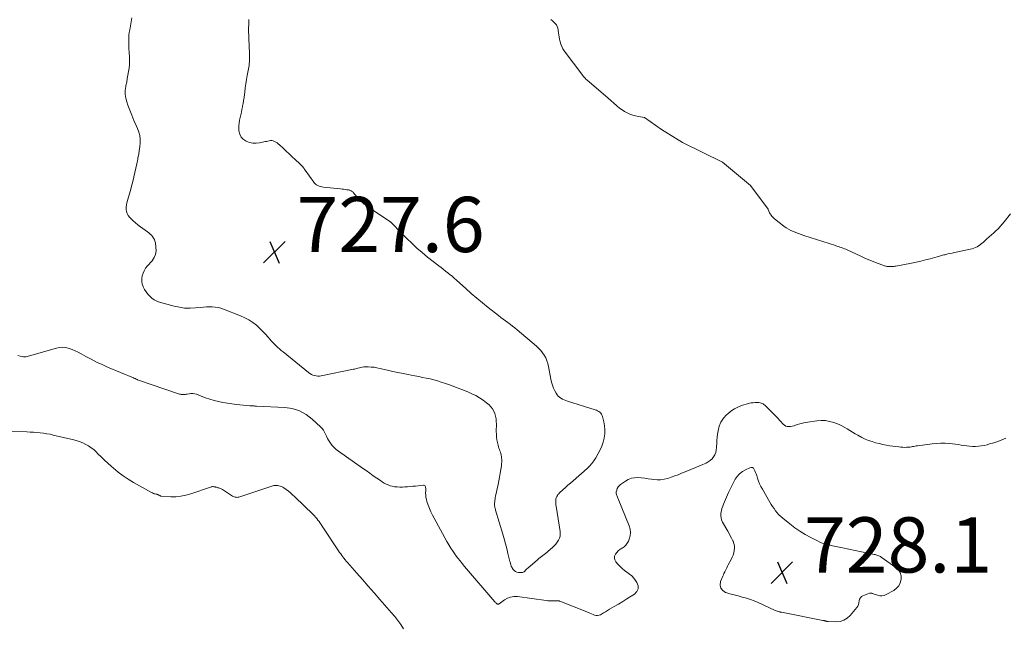
# Model space of a CAD drawing. Units: feet. Extents: x 2030000 to 2035000, y 575000 to 579935.
# Drawn here: x 2030782 to 2031138, y 576017 to 576238 of the extents above; entities that cross this region are included whole.
import ezdxf

# ---------------------------------------------------------------- set-up
doc = ezdxf.new("R2010")
doc.units = ezdxf.units.FT
doc.header["$LTSCALE"] = 100
doc.header["$MEASUREMENT"] = 0
doc.layers.add('CONTOUR INTERMEDIATE', color=40, linetype='Continuous', lineweight=15)
doc.layers.add('SPOT ELEVATION', color=7, linetype='Continuous', lineweight=15)
doc.styles.add('slant', font='romans.shx', dxfattribs={"oblique": 14.999978})

# ---------------------------------------------------------------- blocks, each defined once
blk = doc.blocks.new('SPOT')
at = {"layer": 'SPOT ELEVATION', "lineweight": 25}
for p, q in [((-3.95, -3.95), (3.86, 3.85)), ((-1.67, 3.81), (1.74, -3.97))]:
    blk.add_line(p, q, dxfattribs=at)

msp = doc.modelspace()

# ---------------------------------------------------------------- linework, layer by layer
at = {"layer": 'CONTOUR INTERMEDIATE', "flags": 128}
for points, elevation in [([(2030822.28, 576238.54), (2030821.51, 576234.19), (2030821.36, 576233.2), (2030821.25, 576232.21), (2030821.19, 576231.21), (2030821.18, 576230.21), (2030821.2, 576229.21), (2030821.22, 576228.2), (2030821.26, 576227.2), (2030821.31, 576226.2), (2030821.43, 576224.13), (2030821.45, 576222.85), (2030821.42, 576221.58), (2030821.3, 576220.31), (2030821.12, 576219.04), (2030820.9, 576217.77), (2030820.66, 576216.51), (2030820.42, 576215.25), (2030820.17, 576213.99), (2030820.1, 576213.65), (2030819.93, 576212.23), (2030819.92, 576210.82), (2030820.13, 576209.43), (2030820.5, 576208.05), (2030820.89, 576206.93), (2030821.59, 576205.06), (2030822.31, 576203.21), (2030823.07, 576201.37), (2030823.87, 576199.55), (2030824.39, 576198.41), (2030824.85, 576197.14), (2030825.17, 576195.86), (2030825.31, 576194.53), (2030825.3, 576193.19), (2030825.17, 576191.83), (2030825.01, 576190.47), (2030824.78, 576189.13), (2030824.52, 576187.78), (2030824.41, 576187.28), (2030824.07, 576185.68), (2030823.73, 576184.09), (2030823.38, 576182.5), (2030823.04, 576180.91), (2030823.02, 576180.82), (2030822.64, 576179.19), (2030822.23, 576177.56), (2030821.79, 576175.95), (2030821.31, 576174.35), (2030820.67, 576172.31), (2030820.47, 576171.53), (2030820.32, 576170.74), (2030820.25, 576169.93), (2030820.23, 576169.12), (2030820.34, 576168.35), (2030820.56, 576167.61), (2030820.94, 576166.95), (2030821.43, 576166.34), (2030821.91, 576165.85), (2030822.75, 576165.05), (2030823.61, 576164.28), (2030824.51, 576163.55), (2030825.43, 576162.85), (2030827.95, 576161.03), (2030828.46, 576160.63), (2030828.94, 576160.21), (2030829.38, 576159.76), (2030829.81, 576159.27), (2030830.16, 576158.75), (2030830.46, 576158.2), (2030830.66, 576157.61), (2030830.81, 576157), (2030831.04, 576155.48), (2030831.07, 576154.14), (2030830.87, 576152.86), (2030830.35, 576151.68), (2030829.61, 576150.56), (2030827.9, 576148.61), (2030827.29, 576147.8), (2030826.75, 576146.94), (2030826.35, 576146.02), (2030826.02, 576145.05), (2030825.87, 576144.06), (2030825.86, 576143.08), (2030826.06, 576142.12), (2030826.38, 576141.18), (2030826.43, 576141.07), (2030826.92, 576140.15), (2030827.47, 576139.27), (2030828.1, 576138.45), (2030828.79, 576137.67), (2030829.56, 576136.99), (2030830.39, 576136.4), (2030831.31, 576135.95), (2030832.27, 576135.6), (2030837.59, 576134.12), (2030839.51, 576133.7), (2030841.44, 576133.43), (2030843.39, 576133.37), (2030845.36, 576133.47), (2030847.17, 576133.65), (2030848.24, 576133.74), (2030849.3, 576133.81), (2030850.37, 576133.83), (2030851.43, 576133.82), (2030852.49, 576133.75), (2030853.53, 576133.6), (2030854.55, 576133.34), (2030855.56, 576133.01), (2030861.73, 576130.62), (2030863.26, 576129.93), (2030864.73, 576129.15), (2030866.11, 576128.21), (2030867.43, 576127.17), (2030868, 576126.68), (2030868.96, 576125.79), (2030869.9, 576124.86), (2030870.79, 576123.9), (2030871.65, 576122.9), (2030872.27, 576122.16), (2030872.81, 576121.52), (2030873.37, 576120.91), (2030873.95, 576120.31), (2030874.56, 576119.74), (2030875.18, 576119.18), (2030875.81, 576118.63), (2030876.44, 576118.09), (2030877.09, 576117.56), (2030886.35, 576110.07), (2030886.85, 576109.72), (2030887.36, 576109.41), (2030887.91, 576109.16), (2030888.49, 576108.96), (2030889.08, 576108.84), (2030889.67, 576108.77), (2030890.27, 576108.79), (2030890.87, 576108.87), (2030902.63, 576111.23), (2030903.17, 576111.34), (2030903.7, 576111.47), (2030904.24, 576111.62), (2030904.76, 576111.77), (2030905.29, 576111.91), (2030905.83, 576112.01), (2030906.37, 576112.07), (2030906.92, 576112.09), (2030907.95, 576112.08), (2030909.01, 576112.04), (2030910.07, 576111.95), (2030911.11, 576111.79), (2030912.16, 576111.58), (2030914.98, 576110.92), (2030916.85, 576110.49), (2030918.73, 576110.08), (2030920.61, 576109.7), (2030922.49, 576109.33), (2030923.52, 576109.13), (2030924.89, 576108.87), (2030926.26, 576108.6), (2030927.63, 576108.32), (2030929, 576108.04), (2030930.37, 576107.73), (2030931.72, 576107.39), (2030933.06, 576107.01), (2030934.4, 576106.59), (2030936.01, 576106.06), (2030938.12, 576105.34), (2030940.21, 576104.58), (2030942.27, 576103.76), (2030944.33, 576102.91), (2030945.51, 576102.41), (2030946.93, 576101.72), (2030948.3, 576100.96), (2030949.59, 576100.08), (2030950.84, 576099.12), (2030951.78, 576098.33), (2030952.45, 576097.66), (2030953.04, 576096.93), (2030953.49, 576096.1), (2030953.86, 576095.22), (2030954.1, 576094.29), (2030954.29, 576093.35), (2030954.39, 576092.39), (2030954.42, 576091.42), (2030954.39, 576088.76), (2030954.42, 576087.73), (2030954.49, 576086.71), (2030954.63, 576085.69), (2030954.83, 576084.68), (2030955.05, 576083.71), (2030955.18, 576083.19), (2030955.33, 576082.69), (2030955.52, 576082.19), (2030955.72, 576081.7), (2030955.91, 576081.21), (2030956.07, 576080.71), (2030956.18, 576080.19), (2030956.27, 576079.67), (2030956.31, 576079.22), (2030956.36, 576078.47), (2030956.37, 576077.72), (2030956.32, 576076.97), (2030956.23, 576076.22), (2030956.03, 576074.96), (2030955.8, 576073.59), (2030955.55, 576072.21), (2030955.29, 576070.84), (2030955.01, 576069.48), (2030954.14, 576065.33), (2030954.03, 576064.8), (2030953.94, 576064.28), (2030953.87, 576063.76), (2030953.8, 576063.23), (2030953.76, 576062.84), (2030953.74, 576062.51), (2030953.74, 576062.18), (2030953.77, 576061.85), (2030953.82, 576061.52), (2030953.89, 576061.2), (2030953.97, 576060.88), (2030954.06, 576060.55), (2030954.15, 576060.23), (2030956.72, 576051.54), (2030957.22, 576049.8), (2030957.7, 576048.06), (2030958.16, 576046.31), (2030958.61, 576044.56), (2030959.32, 576041.67), (2030959.4, 576041.36), (2030959.48, 576041.05), (2030959.55, 576040.75), (2030959.63, 576040.44), (2030959.72, 576040.14), (2030959.83, 576039.85), (2030959.97, 576039.56), (2030960.13, 576039.29), (2030960.46, 576038.78), (2030960.85, 576038.34), (2030961.29, 576037.99), (2030961.81, 576037.78), (2030962.39, 576037.66), (2030963.47, 576037.6), (2030963.83, 576037.63), (2030964.16, 576037.73), (2030964.46, 576037.92), (2030964.72, 576038.16), (2030964.97, 576038.46), (2030965.23, 576038.75), (2030965.5, 576039.02), (2030965.79, 576039.28), (2030969.29, 576042.3), (2030969.76, 576042.69), (2030970.24, 576043.07), (2030970.73, 576043.44), (2030971.23, 576043.81), (2030971.72, 576044.17), (2030972.21, 576044.54), (2030972.69, 576044.93), (2030973.15, 576045.33), (2030974.76, 576046.75), (2030975.36, 576047.34), (2030975.92, 576047.96), (2030976.43, 576048.63), (2030976.89, 576049.33), (2030977.24, 576050.07), (2030977.47, 576050.84), (2030977.54, 576051.64), (2030977.49, 576052.45), (2030976.04, 576061.62), (2030975.98, 576062.07), (2030975.93, 576062.53), (2030975.91, 576062.98), (2030975.91, 576063.44), (2030975.91, 576063.49), (2030975.94, 576063.91), (2030976.01, 576064.33), (2030976.14, 576064.74), (2030976.3, 576065.14), (2030976.51, 576065.51), (2030976.74, 576065.87), (2030977.02, 576066.19), (2030977.32, 576066.5), (2030978.51, 576067.57), (2030979.42, 576068.39), (2030980.34, 576069.22), (2030981.27, 576070.03), (2030982.19, 576070.85), (2030987.26, 576075.3), (2030988.16, 576076.18), (2030989, 576077.1), (2030989.75, 576078.11), (2030990.43, 576079.16), (2030991.35, 576080.76), (2030992.04, 576082.09), (2030992.63, 576083.46), (2030993.09, 576084.88), (2030993.46, 576086.33), (2030993.47, 576086.37), (2030993.67, 576087.83), (2030993.74, 576089.28), (2030993.62, 576090.72), (2030993.38, 576092.17), (2030992.93, 576094.09), (2030992.77, 576094.54), (2030992.56, 576094.96), (2030992.27, 576095.33), (2030991.92, 576095.66), (2030991.52, 576095.94), (2030991.1, 576096.18), (2030990.65, 576096.38), (2030990.19, 576096.55), (2030980.18, 576099.67), (2030979.57, 576099.89), (2030978.97, 576100.13), (2030978.38, 576100.42), (2030977.81, 576100.74), (2030977.29, 576101.12), (2030976.82, 576101.54), (2030976.42, 576102.03), (2030976.07, 576102.57), (2030975.62, 576103.41), (2030975.14, 576104.42), (2030974.73, 576105.46), (2030974.41, 576106.53), (2030974.16, 576107.62), (2030973.32, 576112.24), (2030973.06, 576113.3), (2030972.73, 576114.34), (2030972.28, 576115.33), (2030971.76, 576116.3), (2030971.14, 576117.2), (2030970.47, 576118.07), (2030969.72, 576118.86), (2030968.92, 576119.61), (2030961.95, 576125.53), (2030961.14, 576126.21), (2030960.31, 576126.87), (2030959.47, 576127.51), (2030958.62, 576128.14), (2030957.76, 576128.77), (2030956.91, 576129.4), (2030956.06, 576130.04), (2030955.22, 576130.69), (2030951.41, 576133.67), (2030949.35, 576135.32), (2030947.31, 576137), (2030945.31, 576138.72), (2030943.33, 576140.47), (2030939.91, 576143.55), (2030939.66, 576143.78), (2030939.4, 576144.01), (2030939.15, 576144.24), (2030938.89, 576144.47), (2030938.64, 576144.69), (2030938.38, 576144.92), (2030938.11, 576145.14), (2030937.84, 576145.35), (2030936.78, 576146.19), (2030935.97, 576146.82), (2030935.17, 576147.45), (2030934.36, 576148.08), (2030933.56, 576148.71), (2030929.5, 576151.89), (2030927.54, 576153.49), (2030925.62, 576155.14), (2030923.76, 576156.86), (2030921.94, 576158.63), (2030919.31, 576161.29), (2030918.85, 576161.76), (2030918.38, 576162.24), (2030917.92, 576162.72), (2030917.46, 576163.2), (2030916.77, 576163.93), (2030916.65, 576164.05), (2030916.54, 576164.16), (2030916.41, 576164.27), (2030916.29, 576164.38), (2030916.16, 576164.48), (2030916.03, 576164.59), (2030915.9, 576164.68), (2030915.76, 576164.78), (2030907.73, 576170.19), (2030907.32, 576170.47), (2030906.92, 576170.76), (2030906.53, 576171.07), (2030906.15, 576171.39), (2030905.78, 576171.72), (2030905.42, 576172.05), (2030905.08, 576172.41), (2030904.74, 576172.77), (2030902.51, 576175.29), (2030902.34, 576175.47), (2030902.15, 576175.63), (2030901.95, 576175.77), (2030901.74, 576175.9), (2030901.52, 576176), (2030901.29, 576176.09), (2030901.06, 576176.15), (2030900.81, 576176.2), (2030900.17, 576176.28), (2030899.6, 576176.35), (2030899.04, 576176.42), (2030898.47, 576176.48), (2030897.9, 576176.54), (2030891.63, 576177.19), (2030891.13, 576177.27), (2030890.64, 576177.38), (2030890.17, 576177.55), (2030889.7, 576177.75), (2030889.27, 576178.01), (2030888.87, 576178.3), (2030888.52, 576178.65), (2030888.2, 576179.04), (2030885.15, 576183.29), (2030884.93, 576183.6), (2030884.7, 576183.9), (2030884.47, 576184.2), (2030884.23, 576184.49), (2030883.98, 576184.78), (2030883.73, 576185.06), (2030883.46, 576185.34), (2030883.19, 576185.6), (2030881.51, 576187.2), (2030880.43, 576188.22), (2030879.35, 576189.24), (2030878.26, 576190.25), (2030877.17, 576191.27), (2030875.78, 576192.56), (2030875.38, 576192.91), (2030874.95, 576193.22), (2030874.5, 576193.5), (2030874.02, 576193.74), (2030873.96, 576193.77), (2030873.5, 576193.93), (2030873.03, 576194.03), (2030872.56, 576194.03), (2030872.07, 576193.98), (2030871.59, 576193.87), (2030871.1, 576193.77), (2030870.61, 576193.67), (2030870.12, 576193.57), (2030868.6, 576193.27), (2030867.37, 576193.14), (2030866.15, 576193.16), (2030864.95, 576193.41), (2030863.77, 576193.8), (2030863.67, 576193.85), (2030862.66, 576194.53), (2030861.86, 576195.35), (2030861.38, 576196.4), (2030861.12, 576197.59), (2030861.09, 576198.4), (2030861.09, 576199.4), (2030861.15, 576200.4), (2030861.3, 576201.39), (2030861.51, 576202.38), (2030861.75, 576203.36), (2030861.98, 576204.34), (2030862.2, 576205.33), (2030862.4, 576206.32), (2030862.43, 576206.46), (2030862.63, 576207.52), (2030862.81, 576208.59), (2030862.97, 576209.66), (2030863.11, 576210.73), (2030863.21, 576211.61), (2030863.41, 576213.12), (2030863.62, 576214.63), (2030863.86, 576216.13), (2030864.12, 576217.63), (2030864.67, 576220.67), (2030864.77, 576221.29), (2030864.86, 576221.91), (2030864.92, 576222.53), (2030864.96, 576223.15), (2030864.98, 576223.78), (2030864.99, 576224.41), (2030864.98, 576225.03), (2030864.96, 576225.66), (2030864.69, 576230.84), (2030864.64, 576232.15), (2030864.61, 576233.46), (2030864.63, 576234.77), (2030864.66, 576236.08), (2030864.71, 576237.18), (2030864.75, 576237.94)], 728), ([(2031140.72, 576167.52), (2031138.43, 576164.6), (2031137.73, 576163.76), (2031137.01, 576162.93), (2031136.26, 576162.14), (2031135.47, 576161.37), (2031134.67, 576160.62), (2031133.86, 576159.88), (2031133.04, 576159.15), (2031132.22, 576158.42), (2031130.8, 576157.18), (2031130.28, 576156.76), (2031129.75, 576156.36), (2031129.2, 576155.99), (2031128.63, 576155.64), (2031128.03, 576155.34), (2031127.43, 576155.08), (2031126.8, 576154.87), (2031126.15, 576154.71), (2031121.07, 576153.65), (2031120.31, 576153.49), (2031119.55, 576153.33), (2031118.79, 576153.16), (2031118.03, 576152.99), (2031117.3, 576152.83), (2031116.91, 576152.73), (2031116.52, 576152.63), (2031116.13, 576152.53), (2031115.74, 576152.41), (2031115.35, 576152.3), (2031114.96, 576152.18), (2031114.58, 576152.07), (2031114.19, 576151.96), (2031111.6, 576151.27), (2031109.91, 576150.83), (2031108.22, 576150.42), (2031106.52, 576150.05), (2031104.81, 576149.71), (2031099.13, 576148.62), (2031098.77, 576148.56), (2031098.41, 576148.51), (2031098.05, 576148.46), (2031097.69, 576148.43), (2031097.33, 576148.41), (2031096.96, 576148.41), (2031096.6, 576148.44), (2031096.24, 576148.48), (2031096.06, 576148.51), (2031095.74, 576148.57), (2031095.42, 576148.64), (2031095.11, 576148.73), (2031094.8, 576148.84), (2031092.42, 576149.72), (2031090.93, 576150.29), (2031089.45, 576150.89), (2031087.98, 576151.52), (2031086.52, 576152.17), (2031081.6, 576154.46), (2031081.07, 576154.69), (2031080.54, 576154.91), (2031080.01, 576155.12), (2031079.46, 576155.32), (2031078.92, 576155.51), (2031078.38, 576155.7), (2031077.83, 576155.88), (2031077.28, 576156.06), (2031065.85, 576159.73), (2031064.89, 576160.05), (2031063.94, 576160.38), (2031062.99, 576160.73), (2031062.05, 576161.09), (2031061.13, 576161.5), (2031060.25, 576161.97), (2031059.4, 576162.5), (2031058.59, 576163.09), (2031055.23, 576165.74), (2031054.25, 576166.74), (2031053.44, 576167.84), (2031052.92, 576169.1), (2031052.91, 576169.16), (2031046.51, 576177.85), (2031036.36, 576186.19), (2031021.9, 576193.42), (2031014.25, 576198.01), (2031008.09, 576202.36), (2031005.91, 576202.76), (2031004.86, 576202.99), (2031003.82, 576203.29), (2031002.81, 576203.67), (2031001.82, 576204.11), (2031000.87, 576204.63), (2030999.95, 576205.2), (2030999.08, 576205.83), (2030998.24, 576206.51), (2030997.91, 576206.8), (2030996.92, 576207.65), (2030995.93, 576208.51), (2030994.94, 576209.36), (2030993.95, 576210.21), (2030987.29, 576215.95), (2030987.21, 576216.02), (2030987.13, 576216.09), (2030987.05, 576216.16), (2030986.97, 576216.23), (2030986.89, 576216.3), (2030986.81, 576216.38), (2030986.73, 576216.45), (2030986.66, 576216.53), (2030986.42, 576216.77), (2030986.24, 576216.97), (2030986.06, 576217.17), (2030985.88, 576217.38), (2030985.71, 576217.6), (2030979.03, 576226.5), (2030978.53, 576227.27), (2030978.1, 576228.07), (2030977.78, 576228.92), (2030977.54, 576229.8), (2030977.33, 576230.79), (2030977.18, 576231.57), (2030977.05, 576232.35), (2030976.94, 576233.13), (2030976.85, 576233.92), (2030976.83, 576234.1), (2030976.7, 576234.77), (2030976.48, 576235.4), (2030976.15, 576235.97), (2030975.73, 576236.5), (2030975.23, 576236.99), (2030974.71, 576237.45), (2030974.17, 576237.89)], 732), ([(2031139.08, 576086.24), (2031137.63, 576085.67), (2031136.17, 576085.13), (2031134.69, 576084.65), (2031133.19, 576084.2), (2031132.27, 576083.94), (2031131.22, 576083.69), (2031130.17, 576083.49), (2031129.1, 576083.38), (2031128.03, 576083.32), (2031127.94, 576083.32), (2031126.91, 576083.33), (2031125.88, 576083.39), (2031124.86, 576083.5), (2031123.83, 576083.65), (2031122.81, 576083.82), (2031121.79, 576083.98), (2031120.76, 576084.11), (2031119.74, 576084.23), (2031118.64, 576084.35), (2031117.06, 576084.45), (2031115.48, 576084.49), (2031113.9, 576084.41), (2031112.33, 576084.26), (2031107.03, 576083.56), (2031106.59, 576083.5), (2031106.15, 576083.43), (2031105.72, 576083.34), (2031105.28, 576083.25), (2031104.85, 576083.16), (2031104.41, 576083.09), (2031103.97, 576083.04), (2031103.53, 576083.01), (2031103.04, 576082.99), (2031102.35, 576082.97), (2031101.67, 576082.98), (2031100.99, 576083.04), (2031100.3, 576083.11), (2031097.06, 576083.57), (2031095.74, 576083.78), (2031094.43, 576084.03), (2031093.13, 576084.32), (2031091.84, 576084.64), (2031090.57, 576085.03), (2031089.32, 576085.47), (2031088.1, 576085.99), (2031086.9, 576086.57), (2031085.43, 576087.34), (2031084.44, 576087.87), (2031083.47, 576088.43), (2031082.52, 576089.02), (2031081.59, 576089.63), (2031080.64, 576090.22), (2031079.67, 576090.76), (2031078.66, 576091.22), (2031077.62, 576091.64), (2031076.71, 576091.97), (2031075.19, 576092.39), (2031073.66, 576092.66), (2031072.1, 576092.7), (2031070.52, 576092.59), (2031067.28, 576092.11), (2031066.33, 576091.94), (2031065.38, 576091.74), (2031064.45, 576091.48), (2031063.52, 576091.19), (2031062.88, 576090.97), (2031062.28, 576090.79), (2031061.67, 576090.64), (2031061.05, 576090.54), (2031060.43, 576090.48), (2031059.83, 576090.52), (2031059.28, 576090.66), (2031058.78, 576090.95), (2031058.33, 576091.33), (2031056.14, 576093.77), (2031055.34, 576094.65), (2031054.52, 576095.51), (2031053.68, 576096.35), (2031052.82, 576097.18), (2031051.65, 576098.28), (2031051.36, 576098.52), (2031051.05, 576098.73), (2031050.71, 576098.89), (2031050.35, 576099.01), (2031049.97, 576099.1), (2031049.59, 576099.16), (2031049.21, 576099.19), (2031048.83, 576099.2), (2031048.18, 576099.19), (2031047.48, 576099.15), (2031046.78, 576099.07), (2031046.09, 576098.93), (2031045.41, 576098.75), (2031043.67, 576098.19), (2031042.17, 576097.61), (2031040.74, 576096.91), (2031039.42, 576096.03), (2031038.16, 576095.03), (2031037.87, 576094.77), (2031036.74, 576093.5), (2031035.82, 576092.14), (2031035.2, 576090.61), (2031034.78, 576088.97), (2031034.59, 576087.73), (2031034.45, 576086.62), (2031034.34, 576085.51), (2031034.26, 576084.4), (2031034.21, 576083.28), (2031034.2, 576082.89), (2031034.11, 576081.99), (2031033.91, 576081.12), (2031033.57, 576080.3), (2031033.14, 576079.51), (2031032.57, 576078.81), (2031031.94, 576078.19), (2031031.21, 576077.69), (2031030.41, 576077.27), (2031029.23, 576076.78), (2031027.78, 576076.18), (2031026.34, 576075.58), (2031024.9, 576074.98), (2031023.46, 576074.39), (2031021.51, 576073.58), (2031020.27, 576073.08), (2031019.03, 576072.61), (2031017.77, 576072.16), (2031016.51, 576071.74), (2031015.23, 576071.42), (2031013.94, 576071.23), (2031012.64, 576071.22), (2031011.33, 576071.32), (2031010.62, 576071.44), (2031009.39, 576071.61), (2031008.16, 576071.77), (2031006.93, 576071.89), (2031005.69, 576072), (2031004.49, 576071.96), (2031003.33, 576071.77), (2031002.23, 576071.34), (2031001.18, 576070.75), (2030999.41, 576069.51), (2030998.94, 576069.09), (2030998.54, 576068.63), (2030998.24, 576068.09), (2030998.02, 576067.49), (2030997.88, 576066.92), (2030997.83, 576066.58), (2030997.83, 576066.24), (2030997.9, 576065.91), (2030998.02, 576065.59), (2030998.18, 576065.27), (2030998.33, 576064.95), (2030998.47, 576064.62), (2030998.6, 576064.29), (2031002.51, 576054.55), (2031002.84, 576053.35), (2031002.99, 576052.15), (2031002.86, 576050.94), (2031002.55, 576049.74), (2031002.28, 576049.02), (2031001.87, 576048.24), (2031001.38, 576047.54), (2031000.74, 576046.98), (2031000.01, 576046.49), (2030999.87, 576046.42), (2030999.18, 576045.99), (2030998.55, 576045.49), (2030998.01, 576044.9), (2030997.54, 576044.25), (2030997.28, 576043.56), (2030997.2, 576042.88), (2030997.38, 576042.21), (2030997.72, 576041.56), (2030998.48, 576040.64), (2030999.22, 576039.83), (2031000, 576039.06), (2031000.85, 576038.38), (2031001.75, 576037.75), (2031002.64, 576037.11), (2031003.46, 576036.4), (2031004.19, 576035.6), (2031004.86, 576034.74), (2031005.35, 576034.02), (2031005.76, 576032.84), (2031005.8, 576031.74), (2031005.32, 576030.75), (2031004.48, 576029.83), (2031003.27, 576029.07), (2031001.73, 576028.12), (2031000.2, 576027.17), (2030998.65, 576026.24), (2030997.11, 576025.31), (2030995.45, 576024.33), (2030994.72, 576023.9), (2030994, 576023.47), (2030993.28, 576023.04), (2030992.56, 576022.61), (2030992.16, 576022.37), (2030991.64, 576022.15), (2030991.1, 576022.03), (2030990.55, 576022.07), (2030990, 576022.21), (2030989.44, 576022.45), (2030988.88, 576022.68), (2030988.32, 576022.91), (2030987.75, 576023.14), (2030977.43, 576027.27), (2030977.27, 576027.32), (2030977.11, 576027.36), (2030976.95, 576027.39), (2030976.79, 576027.4), (2030976.62, 576027.41), (2030976.45, 576027.41), (2030976.29, 576027.41), (2030976.12, 576027.4), (2030975.11, 576027.35), (2030974.43, 576027.34), (2030973.76, 576027.35), (2030973.09, 576027.4), (2030972.42, 576027.47), (2030962.03, 576028.92), (2030960.77, 576028.94), (2030959.56, 576028.78), (2030958.42, 576028.36), (2030957.32, 576027.75), (2030955.4, 576026.35), (2030955.3, 576026.29), (2030955.19, 576026.24), (2030955.08, 576026.21), (2030954.97, 576026.18), (2030954.86, 576026.18), (2030954.76, 576026.2), (2030954.66, 576026.25), (2030954.58, 576026.31), (2030954.45, 576026.45), (2030954.31, 576026.6), (2030954.17, 576026.76), (2030954.03, 576026.91), (2030953.89, 576027.07), (2030942.89, 576039.87), (2030942.06, 576040.87), (2030941.24, 576041.87), (2030940.44, 576042.9), (2030939.65, 576043.93), (2030939.52, 576044.12), (2030938.7, 576045.27), (2030937.92, 576046.45), (2030937.18, 576047.65), (2030936.47, 576048.88), (2030931.84, 576057.33), (2030931.25, 576058.46), (2030930.7, 576059.62), (2030930.21, 576060.8), (2030929.75, 576061.99), (2030929.26, 576063.38), (2030929.04, 576064.14), (2030928.88, 576064.9), (2030928.8, 576065.68), (2030928.78, 576066.47), (2030928.8, 576067.39), (2030928.8, 576067.72), (2030928.79, 576068.05), (2030928.76, 576068.38), (2030928.72, 576068.7), (2030928.61, 576068.95), (2030928.45, 576069.14), (2030928.23, 576069.24), (2030927.96, 576069.28), (2030926.01, 576069.06), (2030925.06, 576068.96), (2030924.12, 576068.86), (2030923.18, 576068.77), (2030922.23, 576068.68), (2030922.18, 576068.68), (2030921.26, 576068.62), (2030920.34, 576068.58), (2030919.42, 576068.59), (2030918.5, 576068.62), (2030918.26, 576068.63), (2030917.46, 576068.72), (2030916.68, 576068.86), (2030915.92, 576069.08), (2030915.18, 576069.36), (2030914.45, 576069.7), (2030913.74, 576070.06), (2030913.06, 576070.47), (2030912.39, 576070.91), (2030911.1, 576071.81), (2030909.8, 576072.71), (2030908.5, 576073.62), (2030907.2, 576074.53), (2030905.9, 576075.45), (2030897.19, 576081.59), (2030896.38, 576082.23), (2030895.62, 576082.91), (2030894.94, 576083.67), (2030894.3, 576084.48), (2030894.07, 576084.82), (2030893.62, 576085.52), (2030893.2, 576086.23), (2030892.83, 576086.97), (2030892.5, 576087.73), (2030892.14, 576088.47), (2030891.73, 576089.17), (2030891.23, 576089.81), (2030890.67, 576090.41), (2030887.67, 576093.22), (2030885.44, 576094.9), (2030883.06, 576096.22), (2030880.46, 576097.01), (2030877.7, 576097.44), (2030867.49, 576097.92), (2030867.2, 576097.93), (2030866.9, 576097.94), (2030866.6, 576097.95), (2030866.3, 576097.96), (2030866.01, 576097.97), (2030865.71, 576097.98), (2030865.41, 576098.01), (2030865.11, 576098.03), (2030860.2, 576098.54), (2030858.56, 576098.74), (2030856.93, 576098.97), (2030855.32, 576099.26), (2030853.7, 576099.59), (2030853.67, 576099.59), (2030852.09, 576099.98), (2030850.52, 576100.42), (2030848.98, 576100.93), (2030847.45, 576101.49), (2030845.73, 576102.17), (2030845.07, 576102.36), (2030844.4, 576102.48), (2030843.72, 576102.49), (2030843.04, 576102.41), (2030842.37, 576102.28), (2030842.01, 576102.21), (2030841.65, 576102.16), (2030841.29, 576102.12), (2030840.93, 576102.08), (2030840.57, 576102.08), (2030840.22, 576102.11), (2030839.87, 576102.17), (2030839.52, 576102.27), (2030824.4, 576107.48), (2030824.21, 576107.55), (2030824.02, 576107.62), (2030823.83, 576107.69), (2030823.64, 576107.77), (2030823.45, 576107.85), (2030823.26, 576107.93), (2030823.07, 576108.01), (2030822.88, 576108.09), (2030813.52, 576112.04), (2030811.51, 576112.93), (2030809.53, 576113.86), (2030807.58, 576114.87), (2030805.64, 576115.91), (2030803.91, 576116.89), (2030802.85, 576117.45), (2030801.77, 576117.96), (2030800.66, 576118.41), (2030799.53, 576118.81), (2030798.38, 576119.07), (2030797.24, 576119.19), (2030796.09, 576119.11), (2030794.93, 576118.89), (2030786.02, 576116.35), (2030785.6, 576116.23), (2030785.18, 576116.11), (2030784.76, 576115.99), (2030784.34, 576115.87), (2030783.93, 576115.78), (2030783.51, 576115.74), (2030783.08, 576115.77), (2030782.66, 576115.84), (2030781.84, 576116.04), (2030781.01, 576116.26)], 728), ([(2030776.89, 576088.77), (2030784.2, 576088.56), (2030785.41, 576088.51), (2030786.62, 576088.45), (2030787.83, 576088.36), (2030789.04, 576088.25), (2030790.25, 576088.1), (2030791.45, 576087.92), (2030792.64, 576087.7), (2030793.82, 576087.44), (2030801.33, 576085.65), (2030802.44, 576085.35), (2030803.53, 576084.99), (2030804.58, 576084.55), (2030805.62, 576084.05), (2030806.62, 576083.48), (2030807.57, 576082.85), (2030808.47, 576082.14), (2030809.32, 576081.37), (2030810.03, 576080.67), (2030811.22, 576079.52), (2030812.41, 576078.39), (2030813.62, 576077.26), (2030814.84, 576076.15), (2030815.68, 576075.39), (2030817.37, 576073.97), (2030819.12, 576072.63), (2030820.96, 576071.41), (2030822.85, 576070.27), (2030829.42, 576066.62), (2030829.75, 576066.46), (2030830.09, 576066.31), (2030830.44, 576066.19), (2030830.79, 576066.1), (2030831.2, 576066.01), (2030831.36, 576065.97), (2030831.52, 576065.92), (2030831.67, 576065.87), (2030831.82, 576065.82), (2030831.98, 576065.75), (2030832.12, 576065.68), (2030832.25, 576065.6), (2030832.38, 576065.52), (2030832.51, 576065.44), (2030832.65, 576065.37), (2030832.8, 576065.34), (2030832.95, 576065.31), (2030836.37, 576065.1), (2030838.23, 576065.1), (2030840.06, 576065.24), (2030841.86, 576065.6), (2030843.64, 576066.11), (2030850.81, 576068.61), (2030851.03, 576068.68), (2030851.26, 576068.72), (2030851.5, 576068.74), (2030851.73, 576068.74), (2030851.97, 576068.72), (2030852.2, 576068.69), (2030852.44, 576068.64), (2030852.67, 576068.59), (2030852.94, 576068.52), (2030853.22, 576068.44), (2030853.51, 576068.36), (2030853.79, 576068.27), (2030854.07, 576068.17), (2030854.34, 576068.07), (2030854.61, 576067.95), (2030854.87, 576067.81), (2030855.13, 576067.66), (2030858.79, 576065.34), (2030859.09, 576065.17), (2030859.4, 576065.04), (2030859.72, 576064.95), (2030860.06, 576064.89), (2030860.4, 576064.87), (2030860.74, 576064.89), (2030861.07, 576064.94), (2030861.41, 576065.03), (2030872.31, 576068.71), (2030872.66, 576068.83), (2030873.02, 576068.93), (2030873.38, 576069.02), (2030873.75, 576069.11), (2030874.11, 576069.16), (2030874.48, 576069.19), (2030874.85, 576069.18), (2030875.22, 576069.13), (2030875.52, 576069.08), (2030876.02, 576068.96), (2030876.51, 576068.79), (2030876.97, 576068.56), (2030877.41, 576068.29), (2030878.21, 576067.71), (2030879.02, 576067.1), (2030879.81, 576066.47), (2030880.57, 576065.8), (2030881.32, 576065.11), (2030887.98, 576058.65), (2030888.46, 576058.17), (2030888.91, 576057.68), (2030889.35, 576057.16), (2030889.76, 576056.63), (2030890.16, 576056.09), (2030890.56, 576055.54), (2030890.94, 576054.99), (2030891.32, 576054.43), (2030897.23, 576045.5), (2030897.61, 576044.95), (2030897.99, 576044.4), (2030898.38, 576043.87), (2030898.77, 576043.34), (2030899.18, 576042.81), (2030899.6, 576042.29), (2030900.02, 576041.78), (2030900.46, 576041.28), (2030903.78, 576037.47), (2030905.88, 576035.07), (2030907.98, 576032.67), (2030910.09, 576030.27), (2030912.19, 576027.87), (2030916.4, 576023.09), (2030917.57, 576021.7), (2030918.69, 576020.27), (2030919.74, 576018.79), (2030920.75, 576017.27)], 728)]:
    msp.add_lwpolyline(points, dxfattribs=dict(at, elevation=elevation))
at = {"layer": 'CONTOUR INTERMEDIATE', "elevation": 728, "flags": 128}
msp.add_lwpolyline([(2031047.19, 576075.63), (2031047.56, 576075.39), (2031047.88, 576075.01), (2031048.13, 576074.47), (2031048.36, 576073.92), (2031048.57, 576073.36), (2031048.76, 576072.79), (2031049.06, 576071.82), (2031049.42, 576070.77), (2031049.83, 576069.75), (2031050.31, 576068.76), (2031050.83, 576067.79), (2031053.54, 576063.13), (2031054.03, 576062.33), (2031054.53, 576061.54), (2031055.06, 576060.77), (2031055.62, 576060.01), (2031056.21, 576059.28), (2031056.83, 576058.59), (2031057.5, 576057.94), (2031058.2, 576057.32), (2031060.72, 576055.27), (2031062.54, 576053.88), (2031064.41, 576052.57), (2031066.37, 576051.39), (2031068.37, 576050.28), (2031070.74, 576049.08), (2031071.62, 576048.67), (2031072.51, 576048.31), (2031073.43, 576048.01), (2031074.36, 576047.76), (2031074.94, 576047.62), (2031076.18, 576047.34), (2031077.42, 576047.06), (2031078.66, 576046.8), (2031079.91, 576046.54), (2031091.3, 576044.23), (2031091.64, 576044.15), (2031091.98, 576044.07), (2031092.32, 576043.97), (2031092.66, 576043.86), (2031092.99, 576043.73), (2031093.31, 576043.58), (2031093.61, 576043.41), (2031093.91, 576043.22), (2031099.2, 576039.52), (2031100.1, 576038.63), (2031100.76, 576037.64), (2031101.07, 576036.48), (2031101.14, 576035.22), (2031100.81, 576033.97), (2031100.28, 576032.86), (2031099.45, 576031.95), (2031098.42, 576031.17), (2031095.66, 576029.65), (2031094.9, 576029.35), (2031094.12, 576029.19), (2031093.33, 576029.23), (2031092.52, 576029.41), (2031091.33, 576029.85), (2031091.11, 576029.92), (2031090.9, 576030), (2031090.68, 576030.07), (2031090.46, 576030.15), (2031090.25, 576030.2), (2031090.03, 576030.22), (2031089.82, 576030.19), (2031089.61, 576030.13), (2031087.28, 576029.23), (2031086.75, 576028.91), (2031086.33, 576028.5), (2031086.07, 576027.98), (2031085.93, 576027.37), (2031085.83, 576026.71), (2031085.65, 576026.08), (2031085.36, 576025.49), (2031084.99, 576024.93), (2031082.63, 576022.07), (2031081.55, 576021.08), (2031080.37, 576020.34), (2031079.02, 576019.94), (2031077.57, 576019.78), (2031074.65, 576019.88), (2031074.57, 576019.89), (2031074.48, 576019.9), (2031074.4, 576019.91), (2031074.32, 576019.93), (2031074.24, 576019.95), (2031074.16, 576019.97), (2031074.08, 576020), (2031074, 576020.02), (2031073.96, 576020.04), (2031073.86, 576020.06), (2031073.76, 576020.09), (2031073.66, 576020.12), (2031073.56, 576020.15), (2031073.46, 576020.17), (2031073.36, 576020.2), (2031073.26, 576020.22), (2031073.16, 576020.25), (2031073.05, 576020.27), (2031072.95, 576020.29), (2031072.85, 576020.31), (2031072.74, 576020.33), (2031057.74, 576023.27), (2031057.64, 576023.29), (2031057.55, 576023.31), (2031057.45, 576023.32), (2031057.36, 576023.33), (2031057.26, 576023.34), (2031057.16, 576023.36), (2031057.07, 576023.38), (2031056.98, 576023.4), (2031056.48, 576023.53), (2031056.14, 576023.63), (2031055.81, 576023.74), (2031055.48, 576023.86), (2031055.16, 576024), (2031049.31, 576026.74), (2031047.9, 576027.35), (2031046.47, 576027.9), (2031045.01, 576028.37), (2031043.52, 576028.77), (2031042.03, 576029.15), (2031040.54, 576029.55), (2031039.06, 576029.98), (2031037.58, 576030.43), (2031037.49, 576030.46), (2031036.44, 576031.15), (2031035.72, 576032.01), (2031035.52, 576033.1), (2031035.66, 576034.36), (2031036.45, 576036.27), (2031036.67, 576036.8), (2031036.9, 576037.33), (2031037.15, 576037.85), (2031037.4, 576038.36), (2031037.66, 576038.88), (2031037.93, 576039.39), (2031038.19, 576039.9), (2031038.47, 576040.4), (2031039.54, 576042.39), (2031039.91, 576043.18), (2031040.23, 576043.98), (2031040.47, 576044.81), (2031040.65, 576045.65), (2031040.71, 576046.5), (2031040.66, 576047.34), (2031040.47, 576048.15), (2031040.17, 576048.95), (2031040.07, 576049.16), (2031039.64, 576050.05), (2031039.19, 576050.93), (2031038.72, 576051.8), (2031038.24, 576052.67), (2031036.4, 576055.92), (2031036.06, 576056.69), (2031035.83, 576057.48), (2031035.77, 576058.3), (2031035.81, 576059.13), (2031035.97, 576059.98), (2031036.17, 576060.81), (2031036.44, 576061.62), (2031036.75, 576062.43), (2031038.58, 576066.65), (2031039.13, 576067.86), (2031039.7, 576069.06), (2031040.32, 576070.24), (2031040.96, 576071.4), (2031041.71, 576072.46), (2031042.56, 576073.41), (2031043.57, 576074.18), (2031044.69, 576074.84), (2031046.27, 576075.58), (2031046.76, 576075.67)], close=True, dxfattribs=at)

# ---------------------------------------------------------------- block references
at = {"layer": 'SPOT ELEVATION'}
for p in [(2030873.99, 576153.68, 727.58), (2031057.91, 576037.65, 728.1)]:
    msp.add_blockref('SPOT', p, dxfattribs=at)

# ---------------------------------------------------------------- texts
at = {"layer": 'SPOT ELEVATION', "style": 'slant', "oblique": 15}
for s, p in [('727.6', (2030881.99, 576153.68, 727.58)), ('728.1', (2031065.91, 576037.65, 728.1))]:
    msp.add_text(s, height=20, dxfattribs=at).set_placement(p)

doc.saveas('drawing.dxf')
